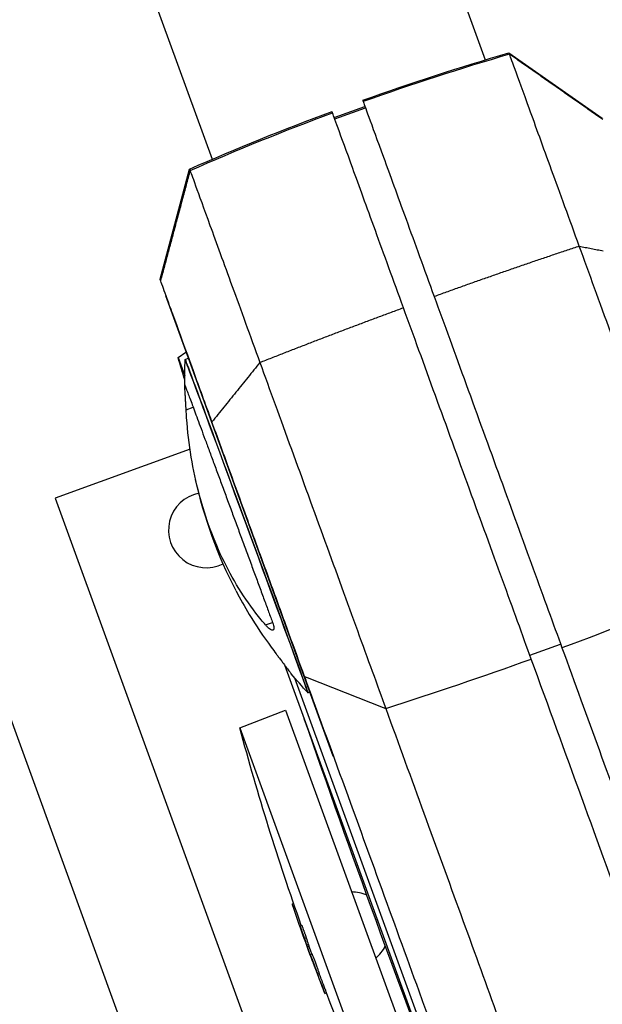
# Model space of a CAD drawing. Units: millimetres. Extents: x -7466 to 7466, y -15194 to 15194.
# Drawn here: x -951 to -773, y -13914 to -13613 of the extents above; entities that cross this region are included whole.
import ezdxf

# ---------------------------------------------------------------- set-up
doc = ezdxf.new("R2010")
doc.units = ezdxf.units.MM
doc.header["$LTSCALE"] = 20
doc.layers.add('2d', color=230, linetype='Continuous')

msp = doc.modelspace()

# ---------------------------------------------------------------- linework, layer by layer
at = {"layer": '2d'}
for p, q in [((-1136.5, -12724.35), (-808.6, -13625.27)), ((-1220.04, -12754.76), (-892.13, -13655.67)), ((-879.93, -14029.78), (-1030, -13617.33)), ((-801.34, -13623.11), (-772.78, -13643.11)), ((-854.8, -13642.92), (-845.4, -13639.5)), ((-854.64, -13643.34), (-845.24, -13639.92)), ((-908.1, -13692.36), (-899.08, -13658.69)), ((-906.48, -13697.38), (-906.3, -13697.3)), ((-906.48, -13697.38), (-855.25, -13838.14)), ((-773.81, -13698.75), (-773.81, -13698.75)), ((-881.05, -13708.21), (-881.05, -13708.21)), ((-902.57, -13716.33), (-900.18, -13714.69)), ((-902.57, -13716.33), (-900.55, -13721.88)), ((-900.41, -13716.91), (-899.52, -13716.51)), ((-900.55, -13724.64), (-900.55, -13724.64)), ((-900.12, -13732.29), (-897.97, -13731.5)), ((-898.93, -13744.29), (-940.14, -13759.29)), ((-940.14, -13759.29), (-848.28, -14011.68)), ((-875.81, -13798.09), (-873.69, -13797.31)), ((-794.94, -13807.36), (-785.55, -13803.94)), ((-794.56, -14017.45), (-869.91, -13810.44)), ((-842.92, -13812.98), (-842.92, -13812.98)), ((-866.93, -13814.25), (-777.72, -14059.35)), ((-862.85, -13818.81), (-862.34, -13818.66)), ((-883.68, -13829.61), (-869.72, -13824.11)), ((-869.72, -13824.11), (-802.21, -14009.59)), ((-883.68, -13829.61), (-816.41, -14014.45)), ((-855.25, -13838.14), (-855.06, -13838.08)), ((-867.64, -13883.48), (-867.21, -13883.32)), ((-867.4, -13884.23), (-866.95, -13884.07)), ((-865.24, -13890.13), (-864.77, -13889.96)), ((-864.83, -13891.61), (-864.78, -13891.59)), ((-863.86, -13893.93), (-863.39, -13893.76)), ((-863.21, -13895.96), (-862.74, -13895.79)), ((-863.02, -13896.5), (-862.55, -13896.33)), ((-862.13, -13898.84), (-861.66, -13898.67)), ((-861.18, -13901.55), (-861.16, -13901.55)), ((-861.06, -13901.87), (-861.05, -13901.87)), ((-859.9, -13904.83), (-859.43, -13904.66)), ((-858.59, -13908.38), (-858.12, -13908.21)), ((-857.67, -13910.82), (-857.2, -13910.65))]:
    msp.add_line(p, q, dxfattribs=at)
at = {"layer": '2d', "extrusion": (0, 0, -1)}
for centre, radius, start, end in [((249.74, -13526.75), 679.8, 343.20877, 343.80685), ((760.56, -13723.23), 140, 359.4214, 2.5858), ((760.56, -13723.23), 140, 332.5826, 347.4868), ((760.56, -13723.23), 140, 316.9457, 320.1105), ((-3190.43, -12420.82), 4291.25, 339.12528, 340.87458), ((102.46, -13619.34), 809.03, 340.45529, 344.93566), ((102.46, -13619.34), 809.53, 339.71506, 340.43273), ((102.46, -13619.34), 809.03, 335.21009, 338.89489)]:
    msp.add_arc(centre, radius, start, end, dxfattribs=at)
at = {"layer": '2d'}
for centre, start, end in [((-894, -13769.1), 101.092, 296.8491), ((-849.54, -13891.26), 65.8658, 89.6457), ((-849.54, -13891.26), 310.3545, 334.1344)]:
    msp.add_arc(centre, 11.5, start, end, dxfattribs=at)
for centre, major_axis, ratio, start_param, end_param in [((-577.17, -14391.08), (751.75, 273.62), 0.999447, 1.505743, 1.564546), ((-881.63, -13767.86), (18.78, -50.95), 0.001716, -0.004077, 3.14567), ((-958.63, -13343.02), (751.75, 273.62), 0.61696, 4.647336, 4.706139), ((-102.94, -13618.02), (760.71, 276.88), 0.346229, 3.124139, 3.133171), ((-101.54, -13621.87), (760.23, 276.7), 0.359674, 3.124141, 3.131463), ((-101.52, -13621.94), (760.2, 276.69), 0.933192, 3.138355, 3.141666), ((-102.46, -13619.34), (760.71, 276.88), 0.964086, 3.148586, 3.15963), ((-102.84, -13618.31), (760.23, 276.7), 0.966389, 3.154775, 3.159618)]:
    msp.add_ellipse(centre, major_axis=major_axis, ratio=ratio, start_param=start_param, end_param=end_param, dxfattribs=at)
at = {"layer": '2d', "extrusion": (0, 0, -1)}
for centre, major_axis, ratio, start_param, end_param in [((-577.17, -14391.08), (751.75, 273.62), 0.999447, 4.647336, 4.706139), ((-881.63, -13767.86), (18.78, -50.95), 0.001716, 3.129902, 6.294876), ((-958.63, -13343.02), (751.75, 273.62), 0.61696, 1.505743, 1.564546), ((-103.43, -13616.67), (760.7, 276.87), 0.731961, 3.14507, 3.15825), ((-101.54, -13621.87), (760.7, 276.87), 0.359674, 3.151716, 3.159034), ((-101.52, -13621.94), (760.67, 276.86), 0.933192, 3.13771, 3.144828), ((-102.84, -13618.31), (760.7, 276.87), 0.966389, 3.123579, 3.132477)]:
    msp.add_ellipse(centre, major_axis=major_axis, ratio=ratio, start_param=start_param, end_param=end_param, dxfattribs=at)
at = {"layer": '2d'}
for points, degree in [([(-846.08, -13637.61), (-831.32, -13632.34), (-816.39, -13627.51), (-801.34, -13623.11)], 3), ([(-801.18, -13623.54), (-801.29, -13623.26), (-801.34, -13623.11), (-801.34, -13623.11)], 3), ([(-772.63, -13643.52), (-801.18, -13623.54)], 1), ([(-846.08, -13637.61), (-846.08, -13637.61), (-846.03, -13637.76), (-845.93, -13638.04)], 3), ([(-899.08, -13658.69), (-884.73, -13652.38), (-870.18, -13646.49), (-855.48, -13641.03)], 3), ([(-855.32, -13641.46), (-855.43, -13641.18), (-855.48, -13641.03), (-855.48, -13641.03)], 3), ([(-898.92, -13659.11), (-903.67, -13676.82)], 1), ([(-899.08, -13658.69), (-899.08, -13658.69), (-899.03, -13658.83), (-898.92, -13659.11)], 3), ([(-903.67, -13676.82), (-907.95, -13692.77)], 1), ([(-779.82, -13682.25), (-772.5, -13683.69)], 1), ([(-877.56, -13717.82), (-892.22, -13736)], 1), ([(-867.97, -13813.01), (-867.97, -13813.01), (-867.97, -13813.01), (-867.97, -13813.01)], 3), ([(-863.86, -13813.91), (-839.05, -13823.63)], 1), ([(-861.06, -13901.87), (-861.1, -13901.77), (-861.14, -13901.66), (-861.18, -13901.55)], 3)]:
    msp.add_open_spline(points, degree=degree, dxfattribs=at)
for points, knots in [([(-779.82, -13682.25), (-782.82, -13673.99), (-785.7, -13666.09), (-790.88, -13651.85), (-793.18, -13645.52), (-796.98, -13635.09), (-798.47, -13631), (-800.52, -13625.38), (-801.07, -13623.84), (-801.18, -13623.54)], [0, 0, 0, 0, 0.25, 0.25, 0.5, 0.5, 0.75, 0.75, 1, 1, 1, 1]), ([(-845.93, -13638.04), (-845.82, -13638.35), (-845.25, -13639.91), (-843.17, -13645.62), (-841.66, -13649.77), (-837.8, -13660.36), (-835.46, -13666.79), (-830.2, -13681.25), (-827.28, -13689.27), (-824.23, -13697.66)], [0, 0, 0, 0, 0.0301109, 0.0301109, 0.0602218, 0.0602218, 0.0903327, 0.0903327, 0.1204435, 0.1204435, 0.1204435, 0.1204435]), ([(-833.63, -13701.08), (-836.68, -13692.69), (-839.6, -13684.67), (-844.86, -13670.21), (-847.2, -13663.78), (-851.05, -13653.19), (-852.57, -13649.04), (-854.65, -13643.33), (-855.21, -13641.77), (-855.32, -13641.46)], [0, 0, 0, 0, 0.0301108, 0.0301108, 0.0602216, 0.0602216, 0.0903324, 0.0903324, 0.1204432, 0.1204432, 0.1204432, 0.1204432]), ([(-898.92, -13659.11), (-898.81, -13659.42), (-898.25, -13660.95), (-896.21, -13666.58), (-894.72, -13670.67), (-890.92, -13681.09), (-888.62, -13687.43), (-883.44, -13701.66), (-880.56, -13709.57), (-877.56, -13717.82)], [0, 0, 0, 0, 0.25, 0.25, 0.5, 0.5, 0.75, 0.75, 1, 1, 1, 1]), ([(-741.31, -13788.05), (-743.9, -13780.92), (-746.83, -13772.87), (-753.13, -13755.58), (-756.49, -13746.33), (-763.33, -13727.53), (-766.82, -13717.97), (-773.55, -13699.45), (-776.81, -13690.5), (-779.82, -13682.25)], [0, 0, 0, 0, 0.25, 0.25, 0.5, 0.5, 0.75, 0.75, 1, 1, 1, 1]), ([(-907.95, -13692.77), (-907.99, -13692.66), (-908, -13692.62), (-908.08, -13692.43), (-908.1, -13692.36), (-908.1, -13692.36)], [-305.473332, -305.473332, -305.473332, -305.473332, -297.400146, -297.400146, -279.005696, -279.005696, -279.005696, -279.005696]), ([(-892.22, -13736), (-894.2, -13730.54), (-896.08, -13725.38), (-899.49, -13716), (-901.04, -13711.76), (-903.25, -13705.68), (-904.04, -13703.52), (-905.91, -13698.38), (-906.75, -13696.06), (-907.67, -13693.55), (-907.89, -13692.93), (-907.95, -13692.77)], [-84.864219, -84.864219, -84.864219, -84.864219, -66.809805, -66.809805, -48.525447, -48.525447, -36.250423, -36.250423, -15.238387, -15.238387, 0, 0, 0, 0]), ([(-824.23, -13697.66), (-821.18, -13706.04), (-817.87, -13715.13), (-811.03, -13733.93), (-807.49, -13743.64), (-800.54, -13762.74), (-797.13, -13772.12), (-790.74, -13789.68), (-787.76, -13797.85), (-785.12, -13805.1)], [0, 0, 0, 0, 0.0301108, 0.0301108, 0.0602216, 0.0602216, 0.0903324, 0.0903324, 0.1204432, 0.1204432, 0.1204432, 0.1204432]), ([(-794.52, -13808.52), (-797.16, -13801.27), (-800.13, -13793.1), (-806.52, -13775.54), (-809.94, -13766.16), (-816.89, -13747.06), (-820.42, -13737.35), (-827.27, -13718.55), (-830.57, -13709.46), (-833.63, -13701.08)], [0, 0, 0, 0, 0.0301109, 0.0301109, 0.0602218, 0.0602218, 0.0903327, 0.0903327, 0.1204435, 0.1204435, 0.1204435, 0.1204435]), ([(-877.56, -13717.82), (-874.55, -13726.07), (-871.29, -13735.03), (-864.55, -13753.54), (-861.07, -13763.1), (-854.23, -13781.91), (-850.86, -13791.15), (-844.57, -13808.44), (-841.64, -13816.49), (-839.05, -13823.63)], [0, 0, 0, 0, 0.25, 0.25, 0.5, 0.5, 0.75, 0.75, 1, 1, 1, 1]), ([(-900.12, -13732.29), (-900.14, -13731.91), (-900.17, -13731.53), (-900.21, -13730.76), (-900.23, -13730.34), (-900.28, -13729.5), (-900.3, -13729.08), (-900.35, -13728.28), (-900.37, -13727.89), (-900.41, -13727.18), (-900.43, -13726.85), (-900.46, -13726.27), (-900.47, -13726.01), (-900.5, -13725.54), (-900.51, -13725.33), (-900.53, -13725), (-900.53, -13724.87), (-900.54, -13724.69), (-900.55, -13724.65), (-900.55, -13724.64)], [27.302646, 27.302646, 27.302646, 27.302646, 28.410461, 28.410461, 29.624409, 29.624409, 30.838357, 30.838357, 32.052305, 32.052305, 33.266253, 33.266253, 34.421115, 34.421115, 35.575977, 35.575977, 36.730839, 36.730839, 37.8857, 37.8857, 37.8857, 37.8857]), ([(-900.55, -13724.64), (-900.55, -13724.64), (-900.55, -13724.64), (-900.53, -13724.66), (-900.5, -13724.75), (-900.37, -13725.08), (-900.28, -13725.31), (-900.05, -13725.93), (-899.91, -13726.31), (-899.57, -13727.21), (-899.37, -13727.74), (-898.94, -13728.91), (-898.69, -13729.56), (-898.16, -13730.98), (-897.88, -13731.75), (-897.27, -13733.38), (-896.95, -13734.25), (-896.29, -13736.04), (-895.93, -13737.01), (-895.17, -13739.05), (-894.77, -13740.14), (-893.93, -13742.41), (-893.49, -13743.6), (-892.58, -13746.06), (-892.1, -13747.34), (-891.14, -13749.96), (-890.64, -13751.31), (-889.63, -13754.04), (-889.12, -13755.43), (-888.08, -13758.23), (-887.56, -13759.64), (-886.53, -13762.45), (-886.01, -13763.85), (-884.99, -13766.61), (-884.47, -13768.03), (-883.42, -13770.88), (-882.89, -13772.32), (-881.82, -13775.21), (-881.29, -13776.66), (-880.23, -13779.53), (-879.71, -13780.96), (-878.67, -13783.76), (-878.17, -13785.14), (-877.18, -13787.83), (-876.69, -13789.15), (-875.76, -13791.68), (-875.31, -13792.91), (-874.45, -13795.25), (-874.04, -13796.37), (-873.65, -13797.43)], [180.639381, 180.639381, 180.639381, 180.639381, 181.823852, 181.823852, 186.258581, 186.258581, 190.693309, 190.693309, 195.128037, 195.128037, 199.562765, 199.562765, 203.997493, 203.997493, 208.432221, 208.432221, 212.866949, 212.866949, 217.301677, 217.301677, 221.736405, 221.736405, 226.171133, 226.171133, 230.605862, 230.605862, 235.04059, 235.04059, 239.475318, 239.475318, 243.910046, 243.910046, 248.344774, 248.344774, 252.779502, 252.779502, 257.21423, 257.21423, 261.648958, 261.648958, 266.083686, 266.083686, 270.518415, 270.518415, 274.953143, 274.953143, 279.387871, 279.387871, 283.822599, 283.822599, 283.822599, 283.822599]), ([(-875.81, -13798.09), (-876.26, -13797.57), (-876.7, -13797.05), (-879.33, -13793.85), (-881.39, -13791.02), (-885.18, -13785.08), (-886.93, -13781.96), (-890.09, -13775.52), (-891.51, -13772.19), (-894.02, -13765.41), (-895.14, -13761.85), (-897.08, -13754.48), (-897.9, -13750.66), (-899.19, -13742.83), (-899.67, -13738.82), (-900.03, -13733.93), (-900.08, -13733.11), (-900.12, -13732.29)], [57.536968, 57.536968, 57.536968, 57.536968, 59.936601, 59.936601, 71.923921, 71.923921, 83.911241, 83.911241, 95.898561, 95.898561, 107.885881, 107.885881, 119.873201, 119.873201, 131.860522, 131.860522, 134.260395, 134.260395, 134.260395, 134.260395]), ([(-863.86, -13813.91), (-865.35, -13809.81), (-866.98, -13805.34), (-870.38, -13795.99), (-872.15, -13791.12), (-876.24, -13779.9), (-878.54, -13773.58), (-882.98, -13761.38), (-885.07, -13755.65), (-888.87, -13745.2), (-890.58, -13740.49), (-892.22, -13736)], [-89.109639, -89.109639, -89.109639, -89.109639, -72.342524, -72.342524, -55.475738, -55.475738, -34.546875, -34.546875, -15.83036, -15.83036, 0, 0, 0, 0]), ([(-884.83, -13787.69), (-883.58, -13790.1), (-882.23, -13792.5), (-878.74, -13798.29), (-876.49, -13801.65), (-873.58, -13805.6), (-873.09, -13806.26), (-872.59, -13806.91)], [111.462397, 111.462397, 111.462397, 111.462397, 119.882149, 119.882149, 131.870363, 131.870363, 134.26753, 134.26753, 134.26753, 134.26753]), ([(-873.65, -13797.43), (-873.65, -13797.44), (-873.64, -13797.46), (-873.53, -13797.76), (-873.45, -13798.02), (-873.33, -13798.48), (-873.29, -13798.69), (-873.25, -13799.07), (-873.25, -13799.23), (-873.31, -13799.49), (-873.36, -13799.58), (-873.5, -13799.7), (-873.59, -13799.73), (-873.8, -13799.72), (-873.93, -13799.68), (-874.23, -13799.54), (-874.4, -13799.43), (-874.77, -13799.14), (-874.97, -13798.97), (-875.38, -13798.56), (-875.59, -13798.34), (-875.81, -13798.09)], [26.860887, 26.860887, 26.860887, 26.860887, 26.925933, 26.925933, 28.064521, 28.064521, 29.21504, 29.21504, 30.365559, 30.365559, 31.516078, 31.516078, 32.666596, 32.666596, 33.870972, 33.870972, 35.075348, 35.075348, 36.279724, 36.279724, 37.484099, 37.484099, 37.484099, 37.484099]), ([(-872.59, -13806.91), (-872.37, -13807.21), (-872.14, -13807.51), (-871.67, -13808.12), (-871.42, -13808.46), (-870.91, -13809.12), (-870.66, -13809.46), (-870.17, -13810.1), (-869.94, -13810.4), (-869.5, -13810.98), (-869.3, -13811.24), (-868.95, -13811.7), (-868.79, -13811.91), (-868.51, -13812.29), (-868.38, -13812.45), (-868.18, -13812.72), (-868.1, -13812.83), (-868, -13812.97), (-867.98, -13813), (-867.97, -13813.01)], [27.342117, 27.342117, 27.342117, 27.342117, 28.438025, 28.438025, 29.653202, 29.653202, 30.868379, 30.868379, 32.083556, 32.083556, 33.298733, 33.298733, 34.454786, 34.454786, 35.610838, 35.610838, 36.766891, 36.766891, 37.922943, 37.922943, 37.922943, 37.922943]), ([(-785.12, -13805.1), (-777.34, -13826.48), (-769.86, -13847.03), (-753.2, -13892.81), (-744.25, -13917.39), (-731.95, -13951.19), (-728.03, -13961.96), (-720.71, -13982.08), (-717.3, -13991.44), (-714.09, -14000.26)], [0, 0, 0, 0, 86.709116, 86.709116, 203.557706, 203.557706, 262.110747, 262.110747, 318.858437, 318.858437, 318.858437, 318.858437]), ([(-723.49, -14003.68), (-727.96, -13991.39), (-732.8, -13978.1), (-746.01, -13941.81), (-754.8, -13917.66), (-769.1, -13878.36), (-774, -13864.91), (-784.06, -13837.25), (-789.22, -13823.08), (-794.52, -13808.52)], [1.671173, 1.671173, 1.671173, 1.671173, 80.844231, 80.844231, 202.376533, 202.376533, 262.405529, 262.405529, 321.407122, 321.407122, 321.407122, 321.407122]), ([(-808.26, -13966.67), (-809.17, -13964.16), (-810.09, -13961.63), (-816.58, -13943.8), (-822.51, -13927.52), (-836.64, -13888.68), (-844.99, -13865.75), (-858.55, -13828.51), (-862.3, -13818.19), (-863.86, -13813.91)], [-233.967609, -233.967609, -233.967609, -233.967609, -229.996517, -229.996517, -206.445716, -206.445716, -177.407117, -177.407117, -162.176901, -162.176901, -162.176901, -162.176901]), ([(-839.05, -13823.63), (-831.16, -13845.29), (-823.47, -13866.41), (-808.75, -13906.87), (-801.71, -13926.21), (-788.49, -13962.52), (-782.31, -13979.49), (-773.8, -14002.88), (-771.08, -14010.35), (-768.5, -14017.44), (-768.47, -14017.52), (-768.44, -14017.6), (-768.41, -14017.68)], [0, 0, 0, 0, 0.1870185, 0.1870185, 0.374037, 0.374037, 0.5610555, 0.5610555, 0.6550405, 0.6550405, 0.6550405, 0.6560966, 0.6560966, 0.6560966, 0.6560966]), ([(-867.4, -13884.23), (-867.44, -13884.12), (-867.47, -13884.02), (-867.53, -13883.84), (-867.56, -13883.76), (-867.6, -13883.63), (-867.61, -13883.58), (-867.64, -13883.51), (-867.64, -13883.49), (-867.64, -13883.48), (-867.64, -13883.48), (-867.64, -13883.48)], [0.000000197, 0.000000197, 0.000000197, 0.000000197, 0.000486726, 0.000486726, 0.000973254, 0.000973254, 0.001459783, 0.001459783, 0.001946311, 0.001946311, 0.002035407, 0.002035407, 0.002035407, 0.002035407]), ([(-863.86, -13893.93), (-863.88, -13893.88), (-863.9, -13893.82), (-863.94, -13893.69), (-863.97, -13893.61), (-864.03, -13893.43), (-864.06, -13893.33), (-864.13, -13893.12), (-864.17, -13893.01), (-864.25, -13892.77), (-864.3, -13892.65), (-864.39, -13892.4), (-864.43, -13892.27), (-864.57, -13891.89), (-864.66, -13891.63), (-864.79, -13891.27), (-864.84, -13891.16), (-864.92, -13890.94), (-864.95, -13890.84), (-865.02, -13890.65), (-865.06, -13890.57), (-865.11, -13890.42), (-865.14, -13890.35), (-865.2, -13890.2), (-865.23, -13890.14), (-865.24, -13890.13), (-865.24, -13890.13), (-865.23, -13890.18), (-865.22, -13890.21), (-865.2, -13890.25)], [0.000000212, 0.000000212, 0.000000212, 0.000000212, 0.000406896, 0.000406896, 0.00081358, 0.00081358, 0.001220264, 0.001220264, 0.001626948, 0.001626948, 0.002033632, 0.002033632, 0.002440316, 0.002440316, 0.003253684, 0.003253684, 0.003660368, 0.003660368, 0.004067052, 0.004067052, 0.004473736, 0.004473736, 0.00488042, 0.00488042, 0.005693788, 0.005693788, 0.006100471, 0.006100471, 0.006507155, 0.006507155, 0.006507155, 0.006507155]), ([(-864.36, -13892.89), (-864.37, -13892.86), (-864.39, -13892.81), (-864.44, -13892.67), (-864.48, -13892.58), (-864.59, -13892.25), (-864.7, -13891.96), (-864.83, -13891.61)], [0.002104248, 0.002104248, 0.002104248, 0.002104248, 0.00286305, 0.00286305, 0.003621852, 0.003621852, 0.005139457, 0.005139457, 0.005139457, 0.005139457]), ([(-864.77, -13889.96), (-864.77, -13889.96), (-864.77, -13889.96), (-864.76, -13889.96), (-864.75, -13889.98), (-864.73, -13890.04), (-864.71, -13890.08), (-864.67, -13890.18), (-864.64, -13890.25), (-864.59, -13890.39), (-864.55, -13890.48), (-864.45, -13890.76), (-864.37, -13890.98), (-864.24, -13891.34), (-864.19, -13891.46), (-864.1, -13891.72), (-864.05, -13891.84), (-863.96, -13892.1), (-863.92, -13892.23), (-863.83, -13892.48), (-863.79, -13892.6), (-863.66, -13892.95), (-863.59, -13893.17), (-863.5, -13893.43), (-863.47, -13893.51), (-863.43, -13893.65), (-863.41, -13893.71), (-863.39, -13893.76)], [0.000736022, 0.000736022, 0.000736022, 0.000736022, 0.000813879, 0.000813879, 0.001220563, 0.001220563, 0.001627247, 0.001627247, 0.002033931, 0.002033931, 0.002440615, 0.002440615, 0.003253982, 0.003253982, 0.003660666, 0.003660666, 0.00406735, 0.00406735, 0.004474034, 0.004474034, 0.004880718, 0.004880718, 0.005694086, 0.005694086, 0.00610077, 0.00610077, 0.006507454, 0.006507454, 0.006507454, 0.006507454]), ([(-864.43, -13892.66), (-864.39, -13892.78), (-864.36, -13892.86), (-864.34, -13892.93), (-864.34, -13892.93), (-864.36, -13892.89)], [0.000000214, 0.000000214, 0.000000214, 0.000000214, 0.001052231, 0.001052231, 0.002104248, 0.002104248, 0.002104248, 0.002104248]), ([(-863.02, -13896.5), (-863.06, -13896.38), (-863.1, -13896.27), (-863.17, -13896.08), (-863.19, -13896.01), (-863.21, -13895.96)], [0.0000002194, 0.0000002194, 0.0000002194, 0.0000002194, 0.0004153032, 0.0004153032, 0.000830387, 0.000830387, 0.000830387, 0.000830387]), ([(-862.74, -13895.79), (-862.72, -13895.84), (-862.7, -13895.91), (-862.63, -13896.09), (-862.59, -13896.21), (-862.55, -13896.33)], [0.0000002125, 0.0000002125, 0.0000002125, 0.0000002125, 0.0004152967, 0.0004152967, 0.0008303808, 0.0008303808, 0.0008303808, 0.0008303808]), ([(-861.74, -13899.78), (-861.8, -13899.64), (-861.85, -13899.51), (-861.94, -13899.28), (-861.98, -13899.18), (-862.04, -13899.02), (-862.07, -13898.96), (-862.11, -13898.87), (-862.12, -13898.84), (-862.13, -13898.83), (-862.13, -13898.84), (-862.11, -13898.91), (-862.09, -13898.96), (-862.05, -13899.1), (-862.02, -13899.19), (-861.95, -13899.4), (-861.9, -13899.51), (-861.81, -13899.78), (-861.76, -13899.93), (-861.64, -13900.25), (-861.58, -13900.42), (-861.45, -13900.78), (-861.38, -13900.97), (-861.24, -13901.35), (-861.17, -13901.54), (-861.02, -13901.94), (-860.95, -13902.13), (-860.8, -13902.52), (-860.73, -13902.71), (-860.59, -13903.08), (-860.52, -13903.25), (-860.4, -13903.58), (-860.34, -13903.74), (-860.28, -13903.88)], [0.007485287, 0.007485287, 0.007485287, 0.007485287, 0.008109855, 0.008109855, 0.008734423, 0.008734423, 0.009358991, 0.009358991, 0.009983559, 0.009983559, 0.010608127, 0.010608127, 0.011232695, 0.011232695, 0.011857263, 0.011857263, 0.01248183, 0.01248183, 0.013106398, 0.013106398, 0.013730966, 0.013730966, 0.014355534, 0.014355534, 0.014980102, 0.014980102, 0.01560467, 0.01560467, 0.016229238, 0.016229238, 0.016853806, 0.016853806, 0.017478374, 0.017478374, 0.017478374, 0.017478374]), ([(-861.78, -13900), (-861.77, -13900.01), (-861.77, -13900.03), (-861.73, -13900.12), (-861.7, -13900.22), (-861.56, -13900.6), (-861.43, -13900.95), (-861.28, -13901.34)], [0.00042375, 0.00042375, 0.00042375, 0.00042375, 0.000646702, 0.000646702, 0.001293129, 0.001293129, 0.002585984, 0.002585984, 0.002585984, 0.002585984]), ([(-860.28, -13903.88), (-860.23, -13904.03), (-860.18, -13904.15), (-860.09, -13904.38), (-860.05, -13904.48), (-859.95, -13904.72), (-859.91, -13904.81), (-859.89, -13904.83), (-859.9, -13904.82), (-859.91, -13904.75), (-859.93, -13904.7), (-859.98, -13904.56), (-860.01, -13904.48), (-860.08, -13904.27), (-860.12, -13904.15), (-860.22, -13903.88), (-860.27, -13903.73), (-860.38, -13903.41), (-860.45, -13903.24), (-860.58, -13902.88), (-860.65, -13902.7), (-860.79, -13902.31), (-860.86, -13902.12), (-861, -13901.73), (-861.08, -13901.53), (-861.22, -13901.14), (-861.29, -13900.95), (-861.43, -13900.59), (-861.5, -13900.41), (-861.63, -13900.08), (-861.69, -13899.92), (-861.74, -13899.78)], [0.017478374, 0.017478374, 0.017478374, 0.017478374, 0.018102839, 0.018102839, 0.018727304, 0.018727304, 0.019976234, 0.019976234, 0.020600698, 0.020600698, 0.021225163, 0.021225163, 0.021849628, 0.021849628, 0.022474093, 0.022474093, 0.023098558, 0.023098558, 0.023723023, 0.023723023, 0.024347488, 0.024347488, 0.024971953, 0.024971953, 0.025596418, 0.025596418, 0.026220883, 0.026220883, 0.026845348, 0.026845348, 0.027469813, 0.027469813, 0.027469813, 0.027469813]), ([(-861.66, -13898.67), (-861.66, -13898.66), (-861.66, -13898.67), (-861.65, -13898.67), (-861.64, -13898.7), (-861.6, -13898.79), (-861.57, -13898.85), (-861.51, -13899.01), (-861.47, -13899.11), (-861.38, -13899.34), (-861.33, -13899.47), (-861.27, -13899.61)], [0.029872671, 0.029872671, 0.029872671, 0.029872671, 0.02998786, 0.02998786, 0.030612587, 0.030612587, 0.031237314, 0.031237314, 0.031862041, 0.031862041, 0.032486768, 0.032486768, 0.032486768, 0.032486768]), ([(-861.27, -13899.61), (-861.22, -13899.75), (-861.16, -13899.91), (-861.03, -13900.24), (-860.96, -13900.42), (-860.82, -13900.78), (-860.75, -13900.97), (-860.61, -13901.36), (-860.54, -13901.55), (-860.39, -13901.95), (-860.32, -13902.14), (-860.18, -13902.52), (-860.11, -13902.71), (-859.98, -13903.07), (-859.91, -13903.24), (-859.8, -13903.56), (-859.75, -13903.71), (-859.65, -13903.98), (-859.61, -13904.1), (-859.54, -13904.3), (-859.51, -13904.39), (-859.44, -13904.59), (-859.42, -13904.65), (-859.43, -13904.66)], [0.012502276, 0.012502276, 0.012502276, 0.012502276, 0.01312658, 0.01312658, 0.013750884, 0.013750884, 0.014375187, 0.014375187, 0.014999491, 0.014999491, 0.015623795, 0.015623795, 0.016248098, 0.016248098, 0.016872402, 0.016872402, 0.017496706, 0.017496706, 0.018121009, 0.018121009, 0.018745313, 0.018745313, 0.019880202, 0.019880202, 0.019880202, 0.019880202]), ([(-857.92, -13910.21), (-857.85, -13910.36), (-857.8, -13910.49), (-857.72, -13910.69), (-857.69, -13910.76), (-857.67, -13910.83), (-857.66, -13910.83), (-857.69, -13910.75), (-857.72, -13910.68), (-857.77, -13910.52), (-857.8, -13910.46), (-857.85, -13910.33), (-857.87, -13910.26), (-857.93, -13910.1), (-857.96, -13910.01), (-858.03, -13909.83), (-858.07, -13909.74), (-858.14, -13909.54), (-858.18, -13909.44), (-858.26, -13909.23), (-858.3, -13909.12), (-858.42, -13908.8), (-858.51, -13908.59), (-858.59, -13908.38)], [0.000992751, 0.000992751, 0.000992751, 0.000992751, 0.001677012, 0.001677012, 0.002361272, 0.002361272, 0.003045533, 0.003045533, 0.003729793, 0.003729793, 0.004071923, 0.004071923, 0.004414054, 0.004414054, 0.004756184, 0.004756184, 0.005098314, 0.005098314, 0.005440444, 0.005440444, 0.005782575, 0.005782575, 0.006466835, 0.006466835, 0.006466835, 0.006466835]), ([(-858.23, -13909.4), (-858.17, -13909.55), (-858.11, -13909.7), (-858.01, -13909.97), (-857.96, -13910.09), (-857.92, -13910.21)], [0.0000002224, 0.0000002224, 0.0000002224, 0.0000002224, 0.0004964869, 0.0004964869, 0.0009927515, 0.0009927515, 0.0009927515, 0.0009927515]), ([(-858.12, -13908.21), (-858.04, -13908.42), (-857.96, -13908.63), (-857.79, -13909.06), (-857.71, -13909.27), (-857.56, -13909.67), (-857.49, -13909.85), (-857.37, -13910.17), (-857.32, -13910.3), (-857.25, -13910.51), (-857.22, -13910.58), (-857.2, -13910.64), (-857.2, -13910.65), (-857.2, -13910.65)], [0.000000419, 0.000000419, 0.000000419, 0.000000419, 0.00068494, 0.00068494, 0.00136946, 0.00136946, 0.00205398, 0.00205398, 0.0027385, 0.0027385, 0.003423021, 0.003423021, 0.003780887, 0.003780887, 0.003780887, 0.003780887])]:
    msp.add_open_spline(points, degree=3, knots=knots, dxfattribs=at)
for points in [[(-779.82, -13682.25), (-794.67, -13687.19), (-809.48, -13692.33), (-824.23, -13697.66)], [(-877.56, -13717.82), (-863, -13712.06), (-848.35, -13706.48), (-833.63, -13701.08)]]:
    msp.add_rational_spline(points, [0.999027465465, 0.998390727863, 0.998041782269, 0.997980628683], degree=3, dxfattribs=at)

doc.saveas('drawing.dxf')
